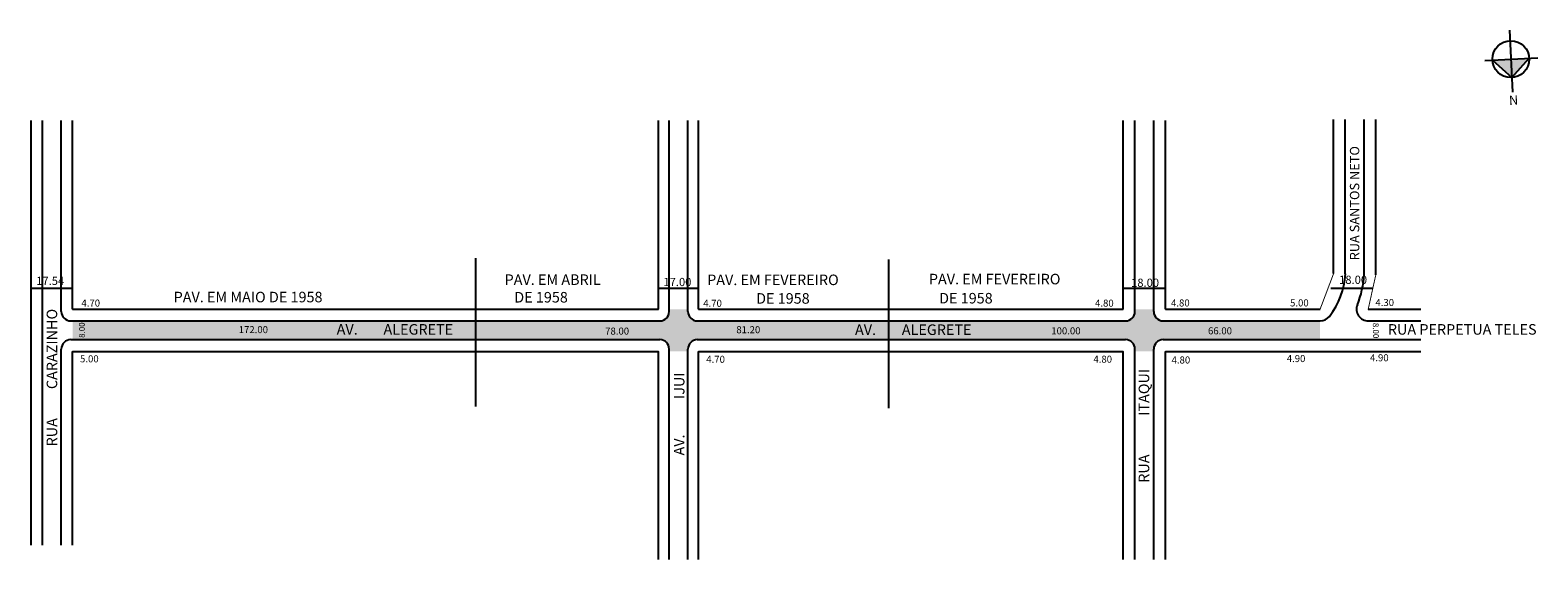
# Model space of a CAD drawing. Extents: x -99 to 545, y -101 to 125.
import ezdxf

# ---------------------------------------------------------------- set-up
doc = ezdxf.new("R2010")
doc.units = 0
doc.header["$MEASUREMENT"] = 0
doc.layers.get('0').update_dxf_attribs({"linetype": 'CONTINUOUS'})
doc.styles.get("Standard").update_dxf_attribs({"font": 'ARIAL.TTF'})

msp = doc.modelspace()

# ---------------------------------------------------------------- hatches: boundary and pattern name
at = {"linetype": 'ByBlock'}
for points in [[(525.25, 112.42), (533.08, 112.8), (533.46, 104.96)], [(533.46, 104.96), (540.91, 113.18), (533.08, 112.8)]]:
    msp.add_hatch(color=7, dxfattribs=at).paths.add_polyline_path(points)
for points in [[(-80.43, -6.85), (169.57, -6.85), (169.57, 1.15), (-80.43, 1.15)], [(169.57, 1.15), (170.07, 1.15, 0.414214), (174.07, 5.15), (174.07, 6.15), (182.07, 6.15), (182.07, 5.15, 0.414214), (186.07, 1.15), (267.77, 1.15), (267.77, -6.85), (186.07, -6.85, 0.414214), (182.07, -10.85), (182.07, -11.85), (174.07, -11.85), (174.07, -10.85, 0.414214), (170.07, -6.85), (169.57, -6.85)], [(267.77, -6.85), (368.77, -6.85, -0.414214), (372.77, -10.85), (372.77, -11.85), (380.77, -11.85), (380.77, -10.85, -0.414214), (384.77, -6.85), (451.7, -6.85), (451.73, 1.15), (384.77, 1.15, -0.414214), (380.77, 5.15), (380.77, 6.15), (372.77, 6.15), (372.77, 5.15, -0.414214), (368.77, 1.15), (267.77, 1.15)]]:
    msp.add_hatch(color=51).paths.add_polyline_path(points)

# ---------------------------------------------------------------- linework, layer by layer
for p, q in [((532.48, 125.16), (533.76, 98.78)), ((521.95, 112.26), (544.62, 113.36)), ((525.25, 112.42), (533.46, 104.96)), ((533.46, 104.96), (540.91, 113.18))]:
    msp.add_line(p, q, dxfattribs=at)
for p, q in [((-98.03, -94.48), (-98.03, 86.59)), ((-93.23, -94.48), (-93.23, 86.59)), ((-85.23, 5.15), (-85.23, 86.59)), ((-80.43, 6.15), (-80.43, 86.59)), ((169.57, 6.15), (169.57, 86.59)), ((174.07, 5.15), (174.07, 86.59)), ((182.07, 5.15), (182.07, 86.59)), ((186.57, 6.15), (186.57, 86.59)), ((367.77, 6.15), (367.77, 86.59)), ((372.77, 5.15), (372.77, 86.59)), ((380.77, 5.15), (380.77, 86.59)), ((385.77, 6.15), (385.77, 86.59)), ((457.5, 21.35), (457.5, 87.02)), ((462.5, 21.19), (462.5, 87.02)), ((470.5, 20.96), (470.5, 87.02)), ((475.5, 20.82), (475.5, 87.02)), ((91.57, -35.39), (91.57, 27.94)), ((267.77, -36.02), (267.77, 27.31)), ((-98.52, 15.16), (-80.43, 15.16)), ((169.57, 15.16), (186.57, 15.16)), ((367.77, 15.16), (385.77, 15.16)), ((456.38, 15.16), (474.24, 15.16)), ((-81.23, 1.15), (170.07, 1.15)), ((-80.43, 6.15), (169.57, 6.15)), ((186.07, 1.15), (368.77, 1.15)), ((186.57, 6.15), (367.77, 6.15)), ((384.77, 1.15), (451.74, 1.15)), ((385.77, 6.15), (451.74, 6.15)), ((472.27, 6.15), (494.77, 6.15)), ((472.27, 1.15), (494.77, 1.15)), ((-85.23, -94.48), (-85.23, -10.85)), ((-81.23, -6.85), (170.07, -6.85)), ((-80.43, -11.85), (169.57, -11.85)), ((-80.43, -94.48), (-80.43, -11.85)), ((169.57, -100.57), (169.57, -11.85)), ((174.07, -100.57), (174.07, -10.85)), ((182.07, -100.57), (182.07, -10.85)), ((186.07, -6.85), (368.77, -6.85)), ((186.57, -100.57), (186.57, -11.85)), ((186.57, -11.85), (367.77, -11.85)), ((367.77, -100.57), (367.77, -11.85)), ((372.77, -100.57), (372.77, -10.85)), ((380.77, -100.57), (380.77, -10.85)), ((384.77, -6.85), (494.77, -6.85)), ((385.77, -100.57), (385.77, -11.85)), ((385.77, -11.85), (494.77, -11.85))]:
    msp.add_line(p, q)
at = {"const_width": 0.4}
for points in [[(-98.03, 86.59), (-98.03, -94.48)], [(169.57, 86.59), (169.57, 6.15), (-80.43, 6.15), (-80.43, 86.59)], [(367.77, 86.59), (367.77, 6.15), (186.57, 6.15), (186.57, 86.59)], [(457.5, 87.02), (457.5, 21.35), (451.74, 6.15), (385.77, 6.15), (385.77, 86.59)], [(475.5, 87.02), (475.5, 20.82), (472.27, 6.15), (494.77, 6.15)], [(169.57, -100.57), (169.57, -11.85), (-80.43, -11.85), (-80.43, -94.48)], [(186.57, -100.57), (186.57, -11.85), (367.77, -11.85), (367.77, -100.57)], [(494.77, -11.85), (385.77, -11.85), (385.77, -100.57)]]:
    msp.add_lwpolyline(points, dxfattribs=at)
at = {"linetype": 'ByBlock'}
msp.add_circle((533.08, 112.8), 7.84, dxfattribs=at)
for centre, radius, start, end in [((429.6, 23.23), 32.97, 322.34567, 356.44903), ((429.6, 23.23), 40.97, 338.18115, 356.81467), ((472.27, 6.15), 5, 158.18115, 270), ((-81.23, 5.15), 4, 180, 270), ((170.07, 5.15), 4, 270, 0), ((186.07, 5.15), 4, 180, 270), ((368.77, 5.15), 4, 270, 0), ((384.77, 5.15), 4, 180, 270), ((451.74, 6.15), 5, 270, 322.34567), ((-81.23, -10.85), 4, 90, 180), ((170.07, -10.85), 4, 0, 90), ((186.07, -10.85), 4, 90, 180), ((368.77, -10.85), 4, 0, 90), ((384.77, -10.85), 4, 90, 180)]:
    msp.add_arc(centre, radius, start, end)

# ---------------------------------------------------------------- texts
for s, height, p in [('RUA SANTOS NETO', 4, (468.45, 26.99)), ('  RUA         CARAZINHO', 4.5, (-86.98, -55.13)), ('AV.           IJUI', 4.5, (180.58, -56.24)), ('RUA            ITAQUI', 4.5, (378.85, -67.87))]:
    msp.add_text(s, height=height, rotation=90).set_placement(p)
for s, height, p in [('17.54', 3.5, (-95.93, 16.49)), ('PAV. EM ABRIL ', 4.5, (103.87, 16.49)), ('17.00', 3.5, (171.62, 15.99)), ('PAV. EM FEVEREIRO ', 4.5, (190.27, 16.41)), ('PAV. EM FEVEREIRO ', 4.5, (284.86, 16.74)), ('18.00', 3.5, (459.85, 16.94)), (' PAV. EM MAIO DE 1958 ', 4.5, (-38.69, 9.07)), ('   DE 1958', 4.5, (103.87, 8.99)), ('DE 1958', 4.5, (211.15, 8.49)), ('      DE 1958', 4.5, (280.97, 8.58)), ('18.00', 3.5, (371.12, 15.68)), ('4.70', 3, (-76.65, 7.26)), ('4.70', 3, (188.6, 7.16)), ('4.80', 3, (355.73, 7.23)), ('4.80', 3, (388.15, 7.3)), ('5.00', 3, (438.91, 7.32)), ('4.30', 3, (475.33, 7.5)), ('RUA PERPETUA TELES', 4.5, (480.65, -4.72)), ('5.00', 3, (-77.25, -16.52)), ('4.70', 3, (189.89, -16.73)), ('4.80', 3, (355.04, -16.69)), ('4.80', 3, (388.38, -17.02)), ('4.90', 3, (437.51, -16.42)), ('4.90', 3, (473.03, -16.06))]:
    msp.add_text(s, height=height).set_placement(p)
at = {"linetype": 'ByBlock', "insert": (532.2, 97.23), "char_height": 4, "width": 21.4608, "attachment_point": 1, "rotation": 2.77222}
msp.add_mtext('{\\fArial|b1|i0|c0|p34;N}', dxfattribs=at)
at = {"char_height": 2.5, "attachment_point": 1}
for insert, width, rotation in [((-77.7, -6.1), 15.3818, 90), ((476.72, 0.35), 28.9724, 270.75385)]:
    msp.add_mtext('8.00', dxfattribs=dict(at, insert=insert, width=width, rotation=rotation))
at = {"attachment_point": 1}
for s, insert, char_height, width in [('172.00', (-9.56, -1.08), 3, 18.4972), ('AV.        ALEGRETE', (32.23, -0.21), 4.5, 63.2408), ('78.00', (146.75, -1.7), 3, 20.0548), ('81.20', (202.71, -1.1), 3, 31.7762), ('AV.        ALEGRETE', (253.34, -0.35), 4.5, 63.2408), ('100.00', (337.06, -1.6), 3, 27.4147), ('66.00', (403.92, -1.59), 3, 18.3803)]:
    msp.add_mtext(s, dxfattribs=dict(at, insert=insert, char_height=char_height, width=width))

doc.saveas('drawing.dxf')
